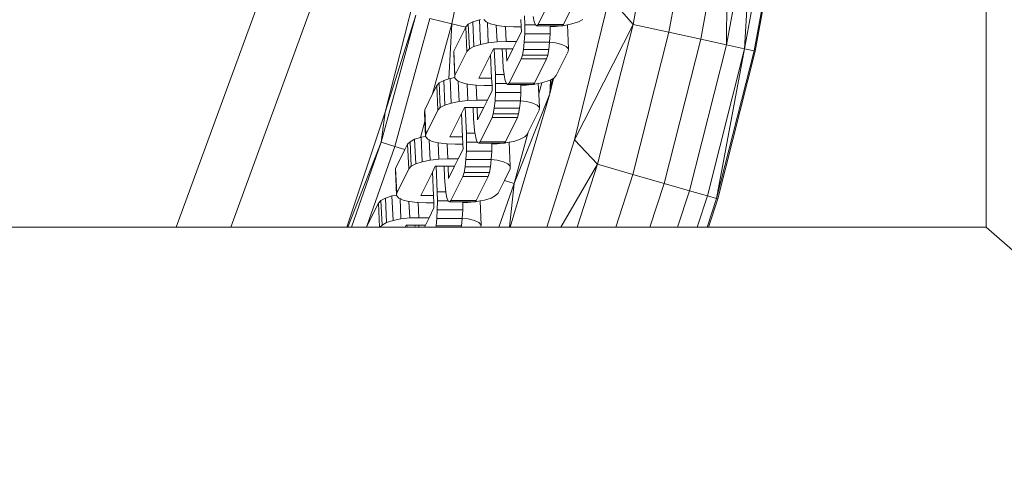
# Model space of a CAD drawing. Units: millimetres. Extents: x -21000 to 21000, y -13750 to 15950.
# Drawn here: x 391 to 583, y -6793 to -6704 of the extents above; entities that cross this region are included whole.
import ezdxf

# ---------------------------------------------------------------- set-up
doc = ezdxf.new("R2010")
doc.units = ezdxf.units.MM
doc.header["$MEASUREMENT"] = 0
doc.linetypes.add('Wipeout_Contour', pattern=[1000, 0, -1000])
doc.layers.add('0_Nr_pióra__7', color=7, linetype='Continuous', lineweight=13)
doc.styles.add('GENERATED_STYLE_1', font='arial.ttf')
doc.dimstyles.new('GENERATED_STYLE__3', dxfattribs={"dimtxt": 350, "dimasz": 152, "dimexe": 0.18, "dimexo": 50, "dimgap": 0.09, "dimtad": 1, "dimtih": 1, "dimtoh": 1, "dimdec": 0, "dimlfac": 0.1, "dimzin": 0, "dimdsep": 46, "dimtxsty": 'GENERATED_STYLE_1', "dimblk": 'ARROWHEAD_6', "dimblk1": 'ARROWHEAD_6', "dimblk2": 'ARROWHEAD_6', "dimcen": 0.09, "dimclrd": 7, "dimclre": 7, "dimclrt": 7, "dimadec": 1, "dimazin": 0, "dimtfac": 1, "dimtdec": 4, "dimtmove": 0, "dimatfit": 3, "dimfxl": 0, "dimtolj": 1, "dimtzin": 0, "dimarcsym": 0})

# ---------------------------------------------------------------- blocks, each defined once
blk = doc.blocks.new('*D39')
at = {"layer": '0_Nr_pióra__7', "color": 7, "linetype": 'Continuous', "lineweight": 13}
for p, q in [((-15887.26, -12831.09), (-15887.26, -1661.98)), ((10612.72, -12831.09), (10612.72, -11161.98)), ((-15807.26, -12601.09), (-15967.26, -12761.09)), ((10532.72, -12761.09), (10692.72, -12601.09)), ((-16007.26, -12681.09), (-15887.26, -12681.09)), ((-15887.26, -12681.09), (10612.72, -12681.09)), ((10612.72, -12681.09), (10732.72, -12681.09))]:
    blk.add_line(p, q, dxfattribs=at)
at = {"color": 254, "linetype": 'Wipeout_Contour', "lineweight": 0, "ltscale": 50895.440974}
blk.add_wipeout([(-3181.63, -12624.26), (-2092.91, -12624.26), (-2092.91, -12247.93), (-3181.63, -12247.93)], dxfattribs=at)
at = {"layer": '0_Nr_pióra__7', "color": 7, "lineweight": 13, "insert": (-3168.47, -12611.09), "char_height": 350, "attachment_point": 7, "style": 'GENERATED_STYLE_1'}
blk.add_mtext('\\A1;{\\pql;\\fArial|b0|i0|c238|p34;2650}', dxfattribs=at)
blk = doc.blocks.new('ARROWHEAD_6')
at = {"color": 0, "linetype": 'Continuous', "lineweight": 0}
for p, q in [((-0.5, -0.5), (0.5, 0.5)), ((0, 0), (-1, 0))]:
    blk.add_line(p, q, dxfattribs=at)

msp = doc.modelspace()

# ---------------------------------------------------------------- linework, layer by layer
at = {"layer": '0_Nr_pióra__7', "color": 7, "linetype": 'Continuous', "lineweight": 13}
for p, q in [((579.59, -6744.73), (579.59, -6624.73)), ((510.74, -6705.15), (515.83, -6677.47)), ((480.6, -6679.42), (475.39, -6705.04)), ((517.73, -6706.67), (522.9, -6678.53)), ((523.93, -6708.03), (529.18, -6679.47)), ((529.18, -6679.47), (528.96, -6709.13)), ((421.67, -6744.73), (444.86, -6681.23)), ((528.96, -6709.13), (534.27, -6680.23)), ((534.27, -6680.23), (532.5, -6709.9)), ((532.5, -6709.9), (537.86, -6680.77)), ((534.33, -6710.3), (539.71, -6681.05)), ((534.56, -6710.35), (539.94, -6681.08)), ((454.71, -6683.38), (432.32, -6744.73)), ((469.16, -6695.78), (462.4, -6722.27)), ((494.6, -6700.43), (492.25, -6705.16)), ((499.54, -6700.43), (497.2, -6705.16)), ((499.34, -6727.68), (506.13, -6699.82)), ((506.13, -6699.82), (510.74, -6705.15)), ((461.62, -6728.12), (468.4, -6703.37)), ((462.4, -6722.27), (468.4, -6703.37)), ((471.09, -6704.01), (464.26, -6728.94)), ((471.09, -6704.01), (475.39, -6705.04)), ((480.77, -6704.27), (479.51, -6704.67)), ((480.99, -6704.22), (480.77, -6704.27)), ((480.77, -6704.27), (480.98, -6709.06)), ((482.1, -6704.66), (481.66, -6704.2)), ((488.85, -6704.2), (488.91, -6705.63)), ((489.59, -6703.48), (489.63, -6705.22)), ((491.28, -6703.6), (491.49, -6704.63)), ((500.98, -6704.2), (500.09, -6704.66)), ((475.39, -6705.04), (471.64, -6718.73)), ((474.84, -6715.8), (475.39, -6705.04)), ((475.39, -6705.04), (478.11, -6705.69)), ((478.11, -6705.69), (475.79, -6710.36)), ((478.13, -6705.63), (478.11, -6705.69)), ((478.61, -6705.13), (478.13, -6705.63)), ((478.13, -6705.63), (478.34, -6710.42)), ((479.51, -6704.67), (478.61, -6705.13)), ((478.61, -6705.13), (478.82, -6709.92)), ((479.51, -6704.67), (479.72, -6709.46)), ((482.34, -6704.77), (482.1, -6704.66)), ((482.34, -6704.77), (482.51, -6708.75)), ((482.96, -6705.06), (482.34, -6704.77)), ((484.08, -6705.34), (482.96, -6705.06)), ((484.08, -6705.34), (484.22, -6708.56)), ((484.19, -6705.37), (484.08, -6705.34)), ((485.7, -6705.56), (484.19, -6705.37)), ((485.85, -6705.57), (485.7, -6705.56)), ((485.85, -6705.57), (485.98, -6708.49)), ((487.4, -6705.63), (485.85, -6705.57)), ((487.4, -6705.63), (488.91, -6705.63)), ((488.91, -6705.63), (488.96, -6706.59)), ((489.63, -6705.22), (489.61, -6706.98)), ((489.63, -6705.22), (491.72, -6705.22)), ((491.49, -6704.63), (491.72, -6705.22)), ((491.72, -6705.22), (491.74, -6705.26)), ((491.74, -6705.26), (492, -6705.44)), ((492, -6705.44), (492.25, -6705.16)), ((492, -6705.44), (494.57, -6705.44)), ((492.25, -6705.16), (497.2, -6705.16)), ((494.57, -6705.6), (494.55, -6706.98)), ((494.57, -6705.44), (494.57, -6705.6)), ((494.57, -6705.44), (496.7, -6705.44)), ((495.59, -6705.56), (494.57, -6705.6)), ((496.7, -6705.44), (495.59, -6705.56)), ((496.7, -6705.44), (496.94, -6705.44)), ((496.94, -6705.44), (496.97, -6705.41)), ((496.97, -6705.41), (497.2, -6705.16)), ((497.29, -6705.37), (496.97, -6705.41)), ((497.94, -6705.24), (497.29, -6705.37)), ((498.83, -6705.06), (497.94, -6705.24)), ((497.94, -6705.24), (498.14, -6709.92)), ((500.09, -6704.66), (498.83, -6705.06)), ((499.34, -6727.68), (510.74, -6705.15)), ((503.83, -6732.43), (510.74, -6705.15)), ((517.73, -6706.67), (510.74, -6705.15)), ((488.96, -6706.59), (488.01, -6708.49)), ((489.61, -6706.98), (489.51, -6708.62)), ((489.61, -6706.98), (494.55, -6706.98)), ((494.55, -6706.98), (494.46, -6708.6)), ((510.7, -6734.42), (517.73, -6706.67)), ((516.8, -6736.18), (523.93, -6708.03)), ((523.93, -6708.03), (517.73, -6706.67)), ((528.96, -6709.13), (523.93, -6708.03)), ((478.82, -6709.92), (478.34, -6710.42)), ((479.72, -6709.46), (478.82, -6709.92)), ((480.98, -6709.06), (479.72, -6709.46)), ((482.51, -6708.75), (480.98, -6709.06)), ((484.22, -6708.56), (482.51, -6708.75)), ((483.54, -6709.92), (482.97, -6711.07)), ((483.69, -6709.92), (483.54, -6709.92)), ((483.69, -6709.92), (483.91, -6714.94)), ((485.24, -6709.92), (483.69, -6709.92)), ((485.98, -6708.49), (484.22, -6708.56)), ((485.33, -6712.07), (485.24, -6709.92)), ((486.01, -6709.92), (485.24, -6709.92)), ((488.01, -6708.49), (485.98, -6708.49)), ((486.12, -6712.32), (486.01, -6709.92)), ((487.3, -6709.92), (486.01, -6709.92)), ((487.3, -6709.92), (486.12, -6712.32)), ((488.01, -6708.49), (487.3, -6709.92)), ((489.36, -6710.05), (489.16, -6711.16)), ((489.51, -6708.62), (489.36, -6710.05)), ((489.36, -6710.05), (494.3, -6710.05)), ((489.51, -6708.62), (494.46, -6708.6)), ((494.3, -6710.05), (494.1, -6711.16)), ((494.46, -6708.6), (494.3, -6710.05)), ((494.46, -6708.6), (495.62, -6708.75)), ((495.62, -6708.75), (496.85, -6709.06)), ((496.85, -6709.06), (497.71, -6709.46)), ((497.71, -6709.46), (498.14, -6709.92)), ((498.14, -6709.92), (498.12, -6710.42)), ((521.75, -6737.61), (528.96, -6709.13)), ((525.23, -6738.61), (532.5, -6709.9)), ((532.5, -6709.9), (527.03, -6739.13)), ((532.5, -6709.9), (528.96, -6709.13)), ((534.33, -6710.3), (532.5, -6709.9)), ((475.77, -6710.86), (475.79, -6710.36)), ((475.77, -6710.86), (475.98, -6715.54)), ((475.79, -6710.36), (476, -6715.15)), ((478.34, -6710.42), (476, -6715.15)), ((482.97, -6711.07), (480.7, -6715.65)), ((483.17, -6715.65), (482.97, -6711.07)), ((485.33, -6712.07), (485.44, -6713.68)), ((488.92, -6711.88), (486.58, -6716.61)), ((489.16, -6711.16), (488.92, -6711.88)), ((488.92, -6711.88), (493.86, -6711.88)), ((489.16, -6711.16), (494.1, -6711.16)), ((493.86, -6711.88), (491.52, -6716.61)), ((494.1, -6711.16), (493.86, -6711.88)), ((495.78, -6715.15), (498.12, -6710.42)), ((527.03, -6739.13), (534.33, -6710.3)), ((527.26, -6739.19), (534.56, -6710.35)), ((534.56, -6710.35), (534.33, -6710.3)), ((485.44, -6713.68), (485.59, -6714.94)), ((474.84, -6715.8), (473.83, -6716.12)), ((475.09, -6715.72), (474.84, -6715.8)), ((475.98, -6715.54), (475.09, -6715.72)), ((475.09, -6715.72), (475.3, -6720.51)), ((475.98, -6715.54), (476, -6715.15)), ((475.98, -6715.65), (475.98, -6715.54)), ((476.42, -6716.11), (475.98, -6715.65)), ((480.7, -6715.65), (483.17, -6715.65)), ((483.17, -6715.65), (483.24, -6717.08)), ((483.91, -6714.94), (483.95, -6716.68)), ((483.91, -6714.94), (485.59, -6714.94)), ((485.59, -6714.94), (485.6, -6715.05)), ((485.6, -6715.05), (485.82, -6716.08)), ((494.62, -6716.01), (494.41, -6716.11)), ((494.53, -6718.67), (495.2, -6715.71)), ((494.56, -6717.58), (495.04, -6715.79)), ((494.56, -6717.58), (494.62, -6716.01)), ((495.04, -6715.79), (494.62, -6716.01)), ((495.2, -6715.71), (495.04, -6715.79)), ((495.31, -6715.65), (495.2, -6715.71)), ((495.78, -6715.15), (495.31, -6715.65)), ((472.46, -6717.08), (471.64, -6718.73)), ((472.93, -6716.58), (472.46, -6717.08)), ((472.46, -6717.08), (472.67, -6721.88)), ((473.83, -6716.12), (472.93, -6716.58)), ((472.93, -6716.58), (473.14, -6721.37)), ((473.83, -6716.12), (474.04, -6720.91)), ((476.66, -6716.23), (476.42, -6716.11)), ((476.66, -6716.23), (476.84, -6720.2)), ((477.28, -6716.51), (476.66, -6716.23)), ((478.4, -6716.79), (477.28, -6716.51)), ((478.4, -6716.79), (478.54, -6720.01)), ((478.51, -6716.82), (478.4, -6716.79)), ((480.03, -6717.01), (478.51, -6716.82)), ((480.17, -6717.02), (480.03, -6717.01)), ((480.17, -6717.02), (480.3, -6719.94)), ((481.72, -6717.08), (480.17, -6717.02)), ((481.72, -6717.08), (483.24, -6717.08)), ((483.24, -6717.08), (483.28, -6718.04)), ((483.95, -6716.68), (483.93, -6718.43)), ((483.95, -6716.68), (486.05, -6716.68)), ((485.82, -6716.08), (486.05, -6716.68)), ((486.05, -6716.68), (486.06, -6716.71)), ((486.06, -6716.71), (486.32, -6716.89)), ((486.32, -6716.89), (486.58, -6716.61)), ((486.32, -6716.89), (488.9, -6716.89)), ((486.58, -6716.61), (491.52, -6716.61)), ((488.89, -6717.05), (488.87, -6718.43)), ((488.9, -6716.89), (488.89, -6717.05)), ((489.91, -6717.01), (488.89, -6717.05)), ((488.9, -6716.89), (491.03, -6716.89)), ((491.03, -6716.89), (489.91, -6717.01)), ((491.03, -6716.89), (491.26, -6716.89)), ((491.26, -6716.89), (491.29, -6716.86)), ((491.29, -6716.86), (491.52, -6716.61)), ((491.61, -6716.82), (491.29, -6716.86)), ((492.26, -6716.69), (491.61, -6716.82)), ((492.95, -6716.55), (492.26, -6716.69)), ((492.26, -6716.69), (492.35, -6718.73)), ((492.95, -6716.55), (492.35, -6718.73)), ((493.15, -6716.51), (492.95, -6716.55)), ((494.41, -6716.11), (493.15, -6716.51)), ((494.53, -6718.67), (494.56, -6717.58)), ((471.64, -6718.73), (470.11, -6721.81)), ((483.28, -6718.04), (482.34, -6719.94)), ((483.93, -6718.43), (483.84, -6720.07)), ((483.93, -6718.43), (488.87, -6718.43)), ((486.78, -6744.73), (494.53, -6718.67)), ((494.53, -6718.67), (487.57, -6736.17)), ((488.87, -6718.43), (488.78, -6720.07)), ((492.35, -6718.73), (492.47, -6721.37)), ((473.14, -6721.37), (472.67, -6721.88)), ((474.04, -6720.91), (473.14, -6721.37)), ((475.3, -6720.51), (474.04, -6720.91)), ((476.84, -6720.2), (475.3, -6720.51)), ((478.54, -6720.01), (476.84, -6720.2)), ((477.86, -6721.37), (477.29, -6722.52)), ((478.01, -6721.37), (477.86, -6721.37)), ((478.01, -6721.37), (478.24, -6726.39)), ((479.56, -6721.37), (478.01, -6721.37)), ((480.3, -6719.94), (478.54, -6720.01)), ((479.66, -6723.52), (479.56, -6721.37)), ((480.33, -6721.37), (479.56, -6721.37)), ((482.34, -6719.94), (480.3, -6719.94)), ((480.44, -6723.77), (480.33, -6721.37)), ((481.63, -6721.37), (480.33, -6721.37)), ((481.63, -6721.37), (480.44, -6723.77)), ((482.34, -6719.94), (481.63, -6721.37)), ((483.68, -6721.5), (483.48, -6722.62)), ((483.84, -6720.07), (483.68, -6721.5)), ((483.68, -6721.5), (488.63, -6721.5)), ((483.84, -6720.07), (488.78, -6720.07)), ((488.63, -6721.5), (488.42, -6722.62)), ((488.78, -6720.07), (488.63, -6721.5)), ((488.78, -6720.07), (489.94, -6720.2)), ((489.94, -6720.2), (491.17, -6720.51)), ((491.17, -6720.51), (492.03, -6720.91)), ((492.03, -6720.91), (492.47, -6721.37)), ((492.47, -6721.37), (492.45, -6721.88)), ((462.4, -6722.27), (454.93, -6744.73)), ((462.4, -6722.27), (461.62, -6728.12)), ((470.09, -6722.31), (470.11, -6721.81)), ((470.09, -6722.31), (470.17, -6724.09)), ((470.11, -6721.81), (470.33, -6726.6)), ((472.67, -6721.88), (470.33, -6726.6)), ((477.29, -6722.52), (475.02, -6727.1)), ((477.49, -6727.1), (477.29, -6722.52)), ((479.66, -6723.52), (479.76, -6725.13)), ((483.24, -6723.34), (480.9, -6728.06)), ((483.48, -6722.62), (483.24, -6723.34)), ((483.24, -6723.34), (488.19, -6723.34)), ((483.48, -6722.62), (488.42, -6722.62)), ((488.19, -6723.34), (485.84, -6728.06)), ((488.42, -6722.62), (488.19, -6723.34)), ((490.31, -6726.19), (492.45, -6721.88)), ((470.17, -6724.09), (469.32, -6727.2)), ((470.17, -6724.09), (470.3, -6726.99)), ((479.76, -6725.13), (479.91, -6726.39)), ((469.32, -6727.2), (468.15, -6727.57)), ((469.41, -6727.17), (469.32, -6727.2)), ((470.3, -6726.99), (469.41, -6727.17)), ((469.41, -6727.17), (469.62, -6731.96)), ((470.3, -6726.99), (470.33, -6726.6)), ((470.31, -6727.1), (470.3, -6726.99)), ((470.74, -6727.56), (470.31, -6727.1)), ((475.02, -6727.1), (477.49, -6727.1)), ((477.49, -6727.1), (477.56, -6728.53)), ((478.24, -6726.39), (478.28, -6728.13)), ((478.24, -6726.39), (479.91, -6726.39)), ((479.91, -6726.39), (479.93, -6726.5)), ((479.93, -6726.5), (480.14, -6727.53)), ((480.14, -6727.53), (480.37, -6728.13)), ((490.31, -6726.19), (487.57, -6736.17)), ((489.63, -6727.1), (488.73, -6727.56)), ((490.11, -6726.6), (489.63, -6727.1)), ((490.11, -6726.6), (490.31, -6726.19)), ((455.13, -6744.73), (461.62, -6728.12)), ((455.85, -6744.73), (461.62, -6728.12)), ((464.26, -6728.94), (458.86, -6744.51)), ((464.26, -6728.94), (461.62, -6728.12)), ((464.26, -6728.94), (466.27, -6729.56)), ((466.78, -6728.54), (466.27, -6729.56)), ((467.25, -6728.04), (466.78, -6728.54)), ((466.78, -6728.54), (466.99, -6733.33)), ((468.15, -6727.57), (467.25, -6728.04)), ((467.25, -6728.04), (467.47, -6732.83)), ((468.15, -6727.57), (468.36, -6732.36)), ((470.98, -6727.68), (470.74, -6727.56)), ((470.98, -6727.68), (471.16, -6731.65)), ((471.6, -6727.97), (470.98, -6727.68)), ((472.72, -6728.24), (471.6, -6727.97)), ((472.72, -6728.24), (472.86, -6731.46)), ((472.83, -6728.27), (472.72, -6728.24)), ((474.35, -6728.47), (472.83, -6728.27)), ((474.49, -6728.47), (474.35, -6728.47)), ((474.49, -6728.47), (474.62, -6731.39)), ((476.04, -6728.53), (474.49, -6728.47)), ((476.04, -6728.53), (477.56, -6728.53)), ((477.56, -6728.53), (477.6, -6729.5)), ((478.28, -6728.13), (478.25, -6729.88)), ((478.28, -6728.13), (480.37, -6728.13)), ((480.37, -6728.13), (480.38, -6728.16)), ((480.38, -6728.16), (480.64, -6728.34)), ((480.64, -6728.34), (480.9, -6728.06)), ((480.64, -6728.34), (483.22, -6728.34)), ((480.9, -6728.06), (485.84, -6728.06)), ((483.22, -6728.5), (483.2, -6729.88)), ((483.22, -6728.34), (483.22, -6728.5)), ((483.22, -6728.34), (485.35, -6728.34)), ((484.23, -6728.47), (483.22, -6728.5)), ((485.35, -6728.34), (484.23, -6728.47)), ((485.35, -6728.34), (485.59, -6728.34)), ((485.59, -6728.34), (485.61, -6728.31)), ((485.61, -6728.31), (485.84, -6728.06)), ((485.94, -6728.27), (485.61, -6728.31)), ((486.58, -6728.14), (485.94, -6728.27)), ((487.47, -6727.97), (486.58, -6728.14)), ((486.58, -6728.14), (486.79, -6732.83)), ((488.73, -6727.56), (487.47, -6727.97)), ((493.93, -6744.73), (499.34, -6727.68)), ((499.34, -6727.68), (503.83, -6732.43)), ((466.27, -6729.56), (464.44, -6733.26)), ((477.6, -6729.5), (476.66, -6731.39)), ((478.25, -6729.88), (478.16, -6731.53)), ((478.25, -6729.88), (483.2, -6729.88)), ((483.2, -6729.88), (483.1, -6731.53)), ((464.42, -6733.76), (464.44, -6733.26)), ((464.44, -6733.26), (464.65, -6738.05)), ((467.47, -6732.83), (466.99, -6733.33)), ((468.36, -6732.36), (467.47, -6732.83)), ((469.62, -6731.96), (468.36, -6732.36)), ((471.16, -6731.65), (469.62, -6731.96)), ((472.86, -6731.46), (471.16, -6731.65)), ((472.18, -6732.83), (471.61, -6733.97)), ((472.34, -6732.83), (472.18, -6732.83)), ((472.34, -6732.83), (472.56, -6737.84)), ((473.88, -6732.83), (472.34, -6732.83)), ((474.62, -6731.39), (472.86, -6731.46)), ((473.98, -6734.98), (473.88, -6732.83)), ((474.66, -6732.83), (473.88, -6732.83)), ((476.66, -6731.39), (474.62, -6731.39)), ((474.76, -6735.22), (474.66, -6732.83)), ((475.95, -6732.83), (474.66, -6732.83)), ((475.95, -6732.83), (474.76, -6735.22)), ((476.66, -6731.39), (475.95, -6732.83)), ((478.01, -6732.95), (477.8, -6734.07)), ((478.16, -6731.53), (478.01, -6732.95)), ((478.01, -6732.95), (482.95, -6732.95)), ((478.16, -6731.53), (483.1, -6731.53)), ((482.95, -6732.95), (482.75, -6734.07)), ((483.1, -6731.53), (482.95, -6732.95)), ((483.1, -6731.53), (484.26, -6731.65)), ((484.26, -6731.65), (485.49, -6731.96)), ((485.49, -6731.96), (486.35, -6732.36)), ((486.35, -6732.36), (486.79, -6732.83)), ((486.79, -6732.83), (486.77, -6733.33)), ((496.66, -6744.73), (503.83, -6732.43)), ((499.84, -6744.73), (503.83, -6732.43)), ((510.7, -6734.42), (503.83, -6732.43)), ((464.42, -6733.76), (464.62, -6738.44)), ((466.99, -6733.33), (464.65, -6738.05)), ((471.61, -6733.97), (469.35, -6738.55)), ((471.82, -6738.55), (471.61, -6733.97)), ((473.98, -6734.98), (474.09, -6736.58)), ((477.56, -6734.79), (475.22, -6739.51)), ((477.8, -6734.07), (477.56, -6734.79)), ((477.56, -6734.79), (482.51, -6734.79)), ((477.8, -6734.07), (482.75, -6734.07)), ((482.51, -6734.79), (480.17, -6739.51)), ((482.75, -6734.07), (482.51, -6734.79)), ((485.66, -6735.57), (486.77, -6733.33)), ((507.36, -6744.73), (510.7, -6734.42)), ((516.8, -6736.18), (510.7, -6734.42)), ((474.09, -6736.58), (474.24, -6737.84)), ((484.43, -6738.05), (485.66, -6735.57)), ((487.57, -6736.17), (484.6, -6744.73)), ((485.66, -6735.57), (487.57, -6736.17)), ((486.64, -6744.73), (487.57, -6736.17)), ((514.03, -6744.73), (516.8, -6736.18)), ((521.75, -6737.61), (516.8, -6736.18)), ((462.47, -6739.02), (461.58, -6739.49)), ((463.73, -6738.62), (462.47, -6739.02)), ((462.47, -6739.02), (462.69, -6743.81)), ((464.62, -6738.44), (463.73, -6738.62)), ((463.73, -6738.62), (463.95, -6743.41)), ((464.62, -6738.44), (464.65, -6738.05)), ((464.63, -6738.55), (464.62, -6738.44)), ((465.06, -6739.02), (464.63, -6738.55)), ((465.3, -6739.13), (465.06, -6739.02)), ((469.35, -6738.55), (471.82, -6738.55)), ((471.82, -6738.55), (471.88, -6739.98)), ((472.56, -6737.84), (472.6, -6739.58)), ((472.56, -6737.84), (474.24, -6737.84)), ((474.24, -6737.84), (474.25, -6737.95)), ((474.25, -6737.95), (474.46, -6738.98)), ((474.46, -6738.98), (474.69, -6739.58)), ((483.05, -6739.02), (481.8, -6739.42)), ((483.95, -6738.55), (483.05, -6739.02)), ((484.43, -6738.05), (483.95, -6738.55)), ((519.44, -6744.73), (521.75, -6737.61)), ((525.23, -6738.61), (521.75, -6737.61)), ((523.24, -6744.73), (525.23, -6738.61)), ((527.03, -6739.13), (525.23, -6738.61)), ((461.1, -6739.99), (458.86, -6744.51)), ((461.58, -6739.49), (461.1, -6739.99)), ((461.1, -6739.99), (461.31, -6744.73)), ((461.58, -6739.49), (461.79, -6744.28)), ((465.3, -6739.13), (465.48, -6743.1)), ((465.93, -6739.42), (465.3, -6739.13)), ((467.04, -6739.7), (465.93, -6739.42)), ((467.04, -6739.7), (467.19, -6742.91)), ((467.16, -6739.72), (467.04, -6739.7)), ((468.67, -6739.92), (467.16, -6739.72)), ((468.82, -6739.92), (468.67, -6739.92)), ((468.82, -6739.92), (468.95, -6742.85)), ((470.37, -6739.98), (468.82, -6739.92)), ((470.37, -6739.98), (471.88, -6739.98)), ((471.92, -6740.95), (470.98, -6742.85)), ((471.88, -6739.98), (471.92, -6740.95)), ((472.6, -6739.58), (472.57, -6741.33)), ((472.6, -6739.58), (474.69, -6739.58)), ((474.69, -6739.58), (474.71, -6739.61)), ((474.71, -6739.61), (474.96, -6739.79)), ((474.96, -6739.79), (475.22, -6739.51)), ((474.96, -6739.79), (477.54, -6739.79)), ((475.22, -6739.51), (480.17, -6739.51)), ((477.54, -6739.95), (477.52, -6741.33)), ((477.54, -6739.79), (477.54, -6739.95)), ((477.54, -6739.79), (479.67, -6739.79)), ((478.55, -6739.92), (477.54, -6739.95)), ((479.67, -6739.79), (478.55, -6739.92)), ((479.67, -6739.79), (479.91, -6739.79)), ((479.91, -6739.79), (479.94, -6739.76)), ((479.94, -6739.76), (480.17, -6739.51)), ((480.26, -6739.72), (479.94, -6739.76)), ((480.91, -6739.59), (480.26, -6739.72)), ((481.8, -6739.42), (480.91, -6739.59)), ((480.91, -6739.59), (481.11, -6744.28)), ((525.21, -6744.73), (527.03, -6739.13)), ((525.46, -6744.73), (527.26, -6739.19)), ((527.26, -6739.19), (527.03, -6739.13)), ((468.95, -6742.85), (467.19, -6742.91)), ((470.98, -6742.85), (468.95, -6742.85)), ((470.98, -6742.85), (470.27, -6744.28)), ((472.57, -6741.33), (472.48, -6742.98)), ((472.57, -6741.33), (477.52, -6741.33)), ((477.52, -6741.33), (477.43, -6742.98)), ((421.67, -6744.73), (363.6, -6744.73)), ((432.32, -6744.73), (421.67, -6744.73)), ((432.32, -6744.73), (454.93, -6744.73)), ((455.13, -6744.73), (454.93, -6744.73)), ((455.85, -6744.73), (455.13, -6744.73)), ((458.76, -6744.71), (455.85, -6744.73)), ((458.86, -6744.51), (458.76, -6744.71)), ((461.31, -6744.73), (458.76, -6744.71)), ((461.36, -6744.73), (461.31, -6744.73)), ((461.79, -6744.28), (461.36, -6744.73)), ((466.28, -6744.73), (461.36, -6744.73)), ((462.69, -6743.81), (461.79, -6744.28)), ((463.95, -6743.41), (462.69, -6743.81)), ((465.48, -6743.1), (463.95, -6743.41)), ((467.19, -6742.91), (465.48, -6743.1)), ((466.51, -6744.28), (466.28, -6744.73)), ((466.68, -6744.73), (466.28, -6744.73)), ((466.66, -6744.28), (466.51, -6744.28)), ((466.66, -6744.28), (466.68, -6744.73)), ((468.21, -6744.28), (466.66, -6744.28)), ((468.23, -6744.73), (466.68, -6744.73)), ((468.23, -6744.73), (468.21, -6744.28)), ((468.98, -6744.28), (468.21, -6744.28)), ((469, -6744.73), (468.23, -6744.73)), ((469, -6744.73), (468.98, -6744.28)), ((470.27, -6744.28), (468.98, -6744.28)), ((470.05, -6744.73), (469, -6744.73)), ((470.27, -6744.28), (470.05, -6744.73)), ((472.27, -6744.73), (470.05, -6744.73)), ((472.33, -6744.41), (472.27, -6744.73)), ((477.21, -6744.73), (472.27, -6744.73)), ((472.48, -6742.98), (472.33, -6744.41)), ((472.33, -6744.41), (477.27, -6744.41)), ((472.48, -6742.98), (477.43, -6742.98)), ((477.27, -6744.41), (477.21, -6744.73)), ((481.09, -6744.73), (477.21, -6744.73)), ((477.43, -6742.98), (477.27, -6744.41)), ((477.43, -6742.98), (478.58, -6743.1)), ((478.58, -6743.1), (479.81, -6743.41)), ((479.81, -6743.41), (480.68, -6743.81)), ((480.68, -6743.81), (481.11, -6744.28)), ((481.11, -6744.28), (481.09, -6744.73)), ((484.6, -6744.73), (481.09, -6744.73)), ((486.64, -6744.73), (484.6, -6744.73)), ((486.78, -6744.73), (486.64, -6744.73)), ((493.93, -6744.73), (486.78, -6744.73)), ((496.66, -6744.73), (493.93, -6744.73)), ((499.84, -6744.73), (496.66, -6744.73)), ((507.36, -6744.73), (499.84, -6744.73)), ((514.03, -6744.73), (507.36, -6744.73)), ((519.44, -6744.73), (514.03, -6744.73)), ((523.24, -6744.73), (519.44, -6744.73)), ((525.21, -6744.73), (523.24, -6744.73)), ((525.46, -6744.73), (525.21, -6744.73)), ((579.59, -6744.73), (525.46, -6744.73))]:
    msp.add_line(p, q, dxfattribs=at)
at = {"layer": '0_Nr_pióra__7', "color": 7, "linetype": 'Continuous', "lineweight": 13, "flags": 128}
msp.add_lwpolyline([(579.59, -6744.73), (621.76, -6781.54)], dxfattribs=at)

# ---------------------------------------------------------------- next in the draw order: dimensions: what is measured, and where the dimension line sits
at = {"color": 7, "linetype": 'Continuous', "lineweight": 13}
dim = msp.add_linear_dim(base=(10612.72, -12681.09), p1=(-15887.26, -1611.98), p2=(10612.72, -11111.98), dimstyle='GENERATED_STYLE__3', dxfattribs=at)
dim.commit()
dim.dimension.update_dxf_attribs({"geometry": '*D39', "text_midpoint": (-2634.82, -12436.09), "dimtype": 160})

doc.saveas('drawing.dxf')
